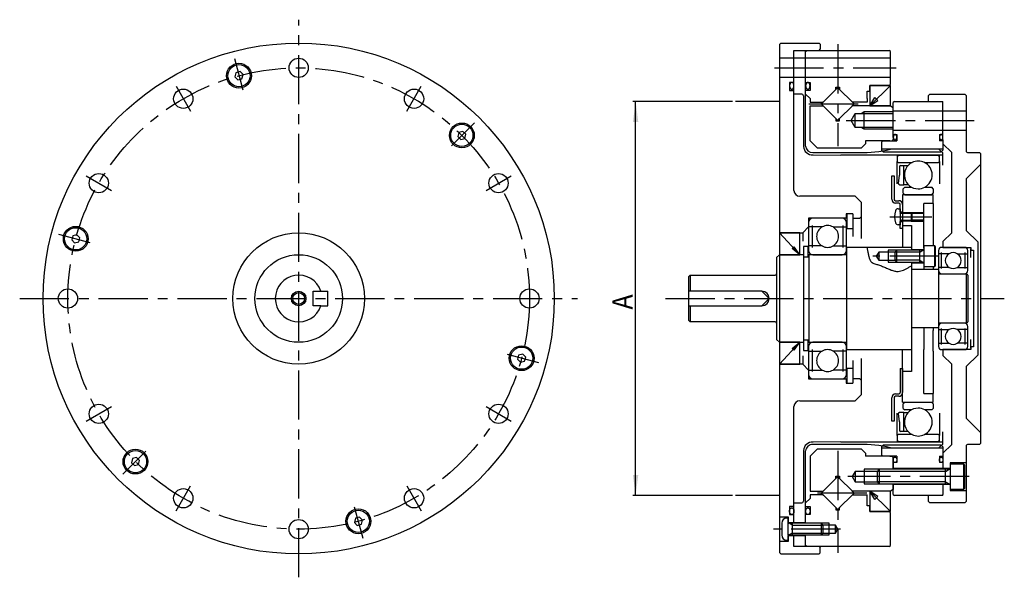
# Model space of a CAD drawing. Extents: x -300 to 237, y -261 to 96.
# Drawn here: x -283 to 54, y -96 to 96 of the extents above; entities that cross this region are included whole.
import ezdxf

# ---------------------------------------------------------------- set-up
doc = ezdxf.new("R2010")
doc.units = 0
doc.header["$MEASUREMENT"] = 0
doc.linetypes.add('CENTER', pattern=[27.003229, 16.877018, -3.375404, 3.375404, -3.375404])
doc.linetypes.add('PHANTOM', pattern=[33.754036, 16.877018, -3.375404, 3.375404, -3.375404, 3.375404, -3.375404])
doc.layers.get('0').update_dxf_attribs({"linetype": 'CONTINUOUS'})
doc.layers.add('1', color=7, linetype='CONTINUOUS')
doc.dimstyles.new('DMST_1', dxfattribs={"dimtxt": 7, "dimasz": 7, "dimexe": 1, "dimexo": 1, "dimgap": 0.09, "dimtad": 1, "dimdec": 4, "dimzin": 9, "dimdsep": 46, "dimtxsty": 'STANDARD', "dimcen": 0, "dimclrd": 2, "dimclre": 2, "dimclrt": 2, "dimadec": 0, "dimazin": 0, "dimtfac": 1, "dimtdec": 4, "dimtofl": 0, "dimtmove": 2, "dimatfit": 3, "dimfxl": 1, "dimtolj": 1, "dimtzin": 0, "dimarcsym": 0})

# ---------------------------------------------------------------- blocks, each defined once
blk = doc.blocks.new('*D0')
at = {"layer": '1', "color": 2}
for p, q in [((-39, 67.5), (-73.21, 67.5)), ((-72.21, -67.5), (-72.21, 67.5)), ((-39, -67.5), (-73.21, -67.5))]:
    blk.add_line(p, q, dxfattribs=at)
for points in [[(-72.21, 67.5), (-71.3, 60.5), (-73.12, 60.5)], [(-72.21, -67.5), (-73.12, -60.5), (-71.3, -60.5)]]:
    blk.add_solid(points, dxfattribs=at)
at = {"layer": '1', "color": 2, "width": 0.9}
blk.add_text('A', height=7, rotation=90, dxfattribs=at).set_placement((-73.21, -3.8))

msp = doc.modelspace()

# ---------------------------------------------------------------- linework, layer by layer
at = {"color": 7}
for p, q in [((12, 52.6), (12, 52.2085)), ((12, 52.2085), (12, 50.84569)), ((12, 51.214), (33, 51.214)), ((12, 50.84569), (12.56569, 50.28)), ((32.43431, 50.28), (33, 50.84569)), ((12.56569, 50.28), (32.43431, 50.28)), ((12.56569, -50.28), (12, -50.84569)), ((32.43431, -50.28), (12.56569, -50.28)), ((33, -50.84569), (32.43431, -50.28)), ((12, -50.84569), (12, -53.6)), ((33, -51.214), (12, -51.214))]:
    msp.add_line(p, q, dxfattribs=at)
at = {"layer": '1', "color": 3, "linetype": 'CENTER'}
for p, q in [((-187.54491, -95.5), (-187.54491, 95.5)), ((-3, 87.06447), (-3, 52.21957)), ((-209.56461, 82.17863), (-206.68958, 71.44886)), ((-24.72253, 79), (16.98188, 79)), ((-229.51991, 72.70283), (-224.56991, 64.12918)), ((-150.51991, 64.12918), (-145.56991, 72.70283)), ((-12.94838, 66.625), (6.91065, 66.625)), ((-0.09579, 61), (43.65594, 61)), ((-127.38598, 60.15893), (-135.24072, 52.3042)), ((-260.24775, 41.975), (-251.6741, 37.025)), ((-123.41573, 37.025), (-114.84208, 41.975)), ((14.84789, 28), (29.18117, 28)), ((-269.72354, 22.0197), (-258.99377, 19.14466)), ((31.7, 14.5), (8.99171, 14.5)), ((-283.04491, 0), (-92.04491, 0)), ((-62, 0), (54, 0)), ((-105.36629, -22.0197), (-116.09606, -19.14466)), ((-260.24775, -41.975), (-251.6741, -37.025)), ((-123.41573, -37.025), (-114.84208, -41.975)), ((-247.70385, -60.15893), (-239.84911, -52.3042)), ((-3, -52.21957), (-3, -87.06447)), ((42, -61), (0.46077, -61)), ((-229.51991, -72.70283), (-224.56991, -64.12918)), ((-150.51991, -64.12918), (-145.56991, -72.70283)), ((6.91065, -66.625), (-12.94838, -66.625)), ((-165.52522, -82.17863), (-168.40025, -71.44886)), ((-2.09142, -79), (-24.99433, -79))]:
    msp.add_line(p, q, dxfattribs=at)
at = {"layer": '1', "color": 7}
for p, q in [((-22.5, 87.5), (-23, 87)), ((-23, 87), (-23, 22.5)), ((-22.5, 87.5), (-9.4, 87.5)), ((-18, 37), (-18, 85)), ((-18, 85), (-9.4, 85)), ((-14, 52.182), (-14, 85)), ((-14, 84.6), (-13.6, 85)), ((-14, 82.3), (-14, 84.6)), ((-13.6, 85), (14.6, 85)), ((-9, 87.1), (-9.4, 87.5)), ((-9.4, 85), (-9, 85.4)), ((-9, 87.1), (-9, 85.4)), ((15, 84.6), (14.6, 85)), ((15, 73.4), (15, 84.6)), ((-14, 82.3), (-23, 82.3)), ((15, 82.3), (-14, 82.3)), ((-14, 75.7), (-14, 82.3)), ((-207.61805, 77.70233), (-209.01224, 77.32876)), ((-206.59743, 76.68171), (-207.61805, 77.70233)), ((-209.01224, 77.32876), (-209.38581, 75.93457)), ((-209.38581, 75.93457), (-208.36519, 74.91395)), ((-208.36519, 74.91395), (-206.971, 75.28752)), ((-206.971, 75.28752), (-206.59743, 76.68171)), ((-14, 75.7), (-23, 75.7)), ((15, 75.7), (-14, 75.7)), ((-14, 74), (-14, 75.7)), ((-19.5, 74), (-19.5, 71.3)), ((-18, 74), (-19.5, 74)), ((-19.5, 71.3), (-18, 71.3)), ((-14, 74), (-12.5, 74)), ((-14, 71.3), (-14, 74)), ((-14, 70), (-14, 71.3)), ((-12.5, 71.3), (-14, 71.3)), ((-12.5, 74), (-12.5, 71.3)), ((-3.64, 71.64185), (-7.90685, 67.375)), ((-3.64, 71.64185), (-3.64, 72.425)), ((-3.64, 72.425), (-2.36, 72.425)), ((-3, 72.28185), (-3.64, 71.64185)), ((-3, 72.28185), (-2.36, 71.64185)), ((-2.36, 72.425), (-2.36, 71.64185)), ((-2.36, 71.64185), (1.90685, 67.375)), ((7, 68.5), (7, 71)), ((7, 71), (8, 71)), ((8, 73), (14.6, 73)), ((8, 71), (8, 73)), ((15, 73), (8, 73)), ((8, 73), (8, 66)), ((15, 73), (8, 66)), ((15, 73.4), (14.6, 73)), ((15, 66), (15, 73)), ((-15.35647, 70), (-18, 70)), ((-16, 70), (-18, 70)), ((-14.75647, 69.4), (-14.75647, 52.06937)), ((-12.5, 68.5), (-14, 70)), ((-12.5, 68.5), (-12.5, 67.25)), ((7, 68.5), (7, 67.25)), ((8, 66), (9.73205, 68.80085)), ((8, 66), (10.74159, 67.80684)), ((10.74159, 67.80684), (9.73205, 68.80085)), ((16.4, 67.5), (16, 67.1)), ((16.4, 67.5), (33, 67.5)), ((28.5, 70), (28, 69.5)), ((28, 67.5), (28, 69.5)), ((28.5, 70), (40.5, 70)), ((32.6, 67.5), (33, 67.1)), ((33, 67.1), (33, 67.5)), ((41, 69.5), (40.5, 70)), ((41, 69.5), (41, 50.4)), ((-12.5, 67.25), (-8.03185, 67.25)), ((-12.5, 54), (-12.5, 66)), ((-12.5, 66), (-8.03185, 66)), ((-8.03185, 67.25), (-8.65685, 66.625)), ((-8.65685, 66.625), (-7.90685, 65.875)), ((-7.90685, 67.375), (-8.03185, 67.25)), ((-7.90685, 65.875), (-3.64, 61.60815)), ((-2.36, 61.60815), (1.90685, 65.875)), ((1.90685, 67.375), (2.03185, 67.25)), ((1.90685, 65.875), (2.65685, 66.625)), ((2.03185, 67.25), (2.65685, 66.625)), ((7, 67.25), (2.03185, 67.25)), ((15, 66), (2.03185, 66)), ((8, 66), (15, 66)), ((15, 66), (16, 65.42265)), ((16, 56.2), (16, 67.1)), ((16, 64), (16, 65.42265)), ((16, 64.3), (41, 64.3)), ((33, 55.7), (33, 67.1)), ((-3.64, 61.60815), (-3.64, 60.825)), ((-3.64, 61.60815), (-3, 60.96815)), ((-3.64, 60.825), (-2.36, 60.825)), ((-3, 60.96815), (-2.36, 61.60815)), ((-2.36, 60.825), (-2.36, 61.60815)), ((1.61436, 61), (3, 63.4)), ((3, 58.6), (1.61436, 61)), ((3, 63.4), (6, 63.4)), ((3, 58.6), (3, 63.4)), ((6, 63.4), (6, 64)), ((6, 63.4), (16, 63.4)), ((6, 58.6), (6, 63.4)), ((16, 63.4), (16, 64)), ((16, 58.6), (16, 63.4)), ((6, 58.6), (3, 58.6)), ((16, 58.6), (6, 58.6)), ((6, 58), (6, 58.6)), ((16, 58), (16, 58.6)), ((16, 55.15), (16, 58)), ((16, 57.7), (41, 57.7)), ((-132.7041, 56.88206), (-133.07767, 55.48786)), ((-133.07767, 55.48786), (-132.05705, 54.46724)), ((-131.30991, 57.25563), (-132.7041, 56.88206)), ((-132.05705, 54.46724), (-130.66286, 54.84081)), ((-130.28929, 56.23501), (-131.30991, 57.25563)), ((-130.66286, 54.84081), (-130.28929, 56.23501)), ((-10, 51.5), (-12.5, 54)), ((6.5, 54), (6.5, 53)), ((14.85, 54), (6.5, 54)), ((12, 53.6), (12.4, 54)), ((12.4, 54), (16, 54)), ((14.85, 54), (15.7, 54)), ((14.85, 54), (15.7, 54)), ((15.7, 54), (16, 54.3)), ((16, 56.2), (17.2, 56.2)), ((16, 55.15), (16, 54.3)), ((16, 54), (17.2, 54)), ((17.2, 56.2), (17.2, 54)), ((31.8, 56.2), (31.8, 54)), ((31.8, 56.2), (33, 56.2)), ((33, 54), (31.8, 54)), ((33, 54.5), (33, 50.84569)), ((5, 51.5), (-10, 51.5)), ((5, 51.5), (6.5, 53)), ((12, 53.6), (12, 52.6)), ((31.62945, 51.17055), (14.99084, 51.11614)), ((31.62945, 51.17055), (32.94142, 49.85858)), ((33, 53), (36, 50)), ((-11.5, 49.982), (4.37586, 49.982)), ((-11.48486, 49.2259), (-1.96283, 49.08)), ((31.8, 49.08), (-1.96283, 49.08)), ((17.3175, 48.73359), (17.9175, 49.08)), ((17.3175, 48.73359), (17.3175, 46.9045)), ((17.9175, 49.08), (24.555, 49.08)), ((24.555, 49.08), (31.1925, 49.08)), ((31.1925, 49.08), (31.7925, 48.73359)), ((31.7925, 46.9045), (31.7925, 48.73359)), ((32.81047, 49.13296), (31.8, 49.08)), ((33, 45.64573), (33, 49.71716)), ((36, 22.5), (36, 50)), ((41.4, 50), (45.5, 50)), ((45.5, 50), (46, 49.5)), ((46, 46), (46, 49.5)), ((17.3175, 46.9045), (17.6175, 46.6045)), ((17.3175, 39.26482), (17.3175, 46.9045)), ((17.6175, 46.6045), (22.46622, 46.6045)), ((18.0825, 45.1745), (18.0825, 42.24224)), ((18.4825, 45.5745), (19.5925, 45.5745)), ((19.5925, 45.5745), (21.0388, 45.53663)), ((19.5925, 38.9845), (19.5925, 45.5745)), ((26.64378, 46.6045), (31.4925, 46.6045)), ((31.4925, 46.6045), (31.7925, 46.9045)), ((31.7925, 46.9045), (31.7925, 39.26482)), ((46, 46), (41, 41)), ((46, -46), (46, 46)), ((15.5, 42), (16.3, 42)), ((15.5, 34), (15.5, 42)), ((16.3, 42), (16.3, 34)), ((17.7376, 39.43325), (18.0825, 42.24224)), ((41, 41), (41, 23.33074)), ((18.13462, 38.9845), (19.5925, 38.9845)), ((19.91, 38.1195), (19.41, 37.6195)), ((19.41, 36.0545), (19.41, 37.6195)), ((21.16003, 38.9845), (19.5925, 38.9845)), ((19.91, 38.1195), (22.31907, 38.1195)), ((26.79093, 38.1195), (29.2, 38.1195)), ((29.7, 37.6195), (29.2, 38.1195)), ((29.7, 37.6195), (29.7, 36.0545)), ((3, 35), (-16, 35)), ((3, 35), (5, 33)), ((19.2, 35.5545), (19.2, 29.5)), ((29.7, 35.5545), (19.2, 35.5545)), ((19.41, 36.0545), (19.91, 35.5545)), ((19.91, 35.5545), (24.555, 35.5545)), ((24.555, 35.5545), (29.2, 35.5545)), ((29.2, 35.5545), (29.7, 36.0545)), ((29.7, 32.5), (29.7, 35.5545)), ((5, 33), (5, 20.54357)), ((16.8, 33.5), (17.9, 33.5)), ((17.9, 32.7), (16.8, 32.7)), ((17.66088, 30.75), (18.4, 30.75)), ((18.4, 29.65), (18.4, 32.2)), ((18.4, 30.75), (18.4, 29.3)), ((19.2, 32.2), (19.2, 29.65)), ((26.5, 17.25), (26.5, 32.5)), ((29.7, 32.5), (26.5, 32.5)), ((29.7, 32.5), (29.7, 18)), ((-13, 27.5), (-13, 24.4976)), ((-0.1, 27.5), (-13, 27.5)), ((-1.5, 27.5), (-11.5, 27.5)), ((-0.1, 29), (-0.1, 27.5)), ((2.1, 29), (-0.1, 29)), ((0.1, 29), (0.1, 24)), ((2.1, 29), (2.1, 21.19504)), ((2.1, 27.5), (4.5, 27.5)), ((5, 28), (4.5, 27.5)), ((18.4, 29.65), (19.2, 29.65)), ((18.4, 29.2), (18.4, 29.3)), ((18.4, 29.2), (18.4, 26.8)), ((18.5, 29.2), (18.68038, 29.2)), ((18.68038, 29.2), (19.2, 29.5)), ((19.2, 29.5), (22.1, 29.5)), ((19.2, 29.5), (19.2, 26.5)), ((22.1, 29.5), (22.4, 29.2)), ((22.1, 29.5), (22.1, 26.5)), ((22.4, 29.2), (26.5, 29.2)), ((22.4, 29.2), (22.4, 26.8)), ((-13, 24.5), (-15, 22.5)), ((-13, 26), (-13, 24.4976)), ((-8.375, 24.4976), (-13, 24.4976)), ((-13, 24.4976), (-13, 18.0024)), ((-11.7, 17.5), (-11.7, 25)), ((-4.625, 24.4976), (0, 24.4976)), ((-1.3, 25), (-1.3, 17.5)), ((0, 24.4976), (0, 26)), ((0, 18.0024), (0, 24.4976)), ((0.1, 24), (2.1, 24)), ((18.4, 25.25), (17.66088, 25.25)), ((18.4, 26.8), (18.4, 26.7)), ((18.4, 26.7), (18.4, 25.25)), ((18.4, 24), (18.4, 26.35)), ((18.4, 26.35), (19.2, 26.35)), ((19.2, 24), (18.4, 24)), ((18.68038, 26.8), (18.5, 26.8)), ((19.2, 26.5), (18.68038, 26.8)), ((19.2, 26.5), (19.2, 17.5)), ((22.1, 26.5), (19.2, 26.5)), ((19.2, 26.35), (19.2, 24)), ((19.2, 25), (22.2, 25)), ((22.4, 26.8), (22.1, 26.5)), ((22.2, 25), (22.2, 16.5)), ((26.5, 26.8), (22.4, 26.8)), ((-264.87368, 21.46733), (-265.24725, 20.07313)), ((-263.47948, 21.8409), (-264.87368, 21.46733)), ((-262.45886, 20.82028), (-263.47948, 21.8409)), ((-262.83243, 19.42608), (-262.45886, 20.82028)), ((-23, 22.5), (-15, 22.5)), ((-16, 22.5), (-23, 22.5)), ((-23, 22.5), (-23, 15)), ((-23, 22.5), (-16, 15)), ((-16, 15), (-16, 22.5)), ((-15, 22.5), (-15, 19.62082)), ((33, 19.5), (36, 22.5)), ((41, 23.33074), (45, 19.33074)), ((-265.24725, 20.07313), (-264.22663, 19.05251)), ((-264.22663, 19.05251), (-262.83243, 19.42608)), ((-18.60241, 17.1778), (-17.95022, 17.7114)), ((-16, 15), (-18.60241, 17.1778)), ((-16, 15), (-17.95022, 17.7114)), ((-14.7, 17.8), (-14.7, -17.8)), ((-13.1, 17.8), (-14.7, 17.8)), ((-13.1, 14.3), (-13.1, 17.8)), ((-8.375, 18.0024), (-13, 18.0024)), ((-13, 18.0024), (-13, 16.5)), ((-4.625, 18.0024), (0, 18.0024)), ((0, 16.5), (0, 18.0024)), ((0, 17.5), (0, -17.5)), ((3, 17.5), (0, 17.5)), ((22.2, 17.5), (3, 17.5)), ((26.5, 18), (26.5, 16.7)), ((30.2, 18), (26.5, 18)), ((26.5, 17.25), (26.5, 10)), ((30.2, 11), (30.2, 18)), ((30.5, 17.7), (30.2, 18)), ((30.5, 11.3), (30.5, 17.7)), ((40.42, 17.5), (32.58, 17.5)), ((33, 19.5), (33, 17.5)), ((33, 17.5), (42.5, 17.5)), ((42.5, 17.5), (42.5, 16.5)), ((42.5, 14), (42.5, 17)), ((45, -19.33074), (45, 19.33074)), ((-24, 14), (-23, 15)), ((-24, 14), (-24, -14)), ((-23, 15), (-23, -15)), ((-14.7, 15), (-23, 15)), ((-23, 15), (-16, 15)), ((-14.7, 14.3), (-12.95, 14.3)), ((-12.95, 15), (-12.95, -15)), ((0, 15), (-12.95, 15)), ((-11.5, 15), (-1.5, 15)), ((11, 15.9), (10.19171, 14.5)), ((10.19171, 14.5), (11, 13.1)), ((11, 15.9), (11, 13.1)), ((16.5, 15.9), (11, 15.9)), ((14.2, 16.5), (14.2, 12.5)), ((17.1, 16.5), (16.5, 15.9)), ((16.5, 15.9), (16.5, 13.1)), ((17.1, 16.5), (17.1, 12.5)), ((25.1, 16.5), (17.1, 16.5)), ((22.2, 16.75), (26.5, 16.75)), ((25.1, 12.5), (25.1, 16.5)), ((26.3, 16.5), (25.1, 16.5)), ((26.5, 16.5), (26.5, 16.7)), ((26.5, 16.5), (26.5, 14.5)), ((26.5, 14.5), (26.5, 12.5)), ((31.5, 16.42), (31.5, 15.33827)), ((35.15, 15.33827), (31.5, 15.33827)), ((31.5, 15.33827), (31.5, 10.66173)), ((32.5, 10.3), (32.5, 15.7)), ((37.85, 15.33827), (41.5, 15.33827)), ((40.5, 15.7), (40.5, 10.3)), ((41.5, 15.33827), (41.5, 16.42)), ((41.5, 10.66173), (41.5, 15.33827)), ((42.5, 16.5), (43.5, 16.5)), ((43.5, 16.5), (43.5, -16.5)), ((11, 13.1), (16.5, 13.1)), ((16.5, 13.1), (17.1, 12.5)), ((17.1, 12.5), (25.1, 12.5)), ((22.2, 12.5), (22.2, -25)), ((22.2, 12.25), (26.5, 12.25)), ((25.1, 12.5), (26.3, 12.5)), ((26.5, 12.5), (26.5, 12.3)), ((26.5, 12.3), (26.5, 11)), ((26.5, 11), (30.2, 11)), ((29.7, 11), (29.7, 10)), ((30.2, 11), (30.5, 11.3)), ((35.15, 10.66173), (31.5, 10.66173)), ((31.5, 10.66173), (31.5, 9.58)), ((37.85, 10.66173), (41.5, 10.66173)), ((41.5, 9.58), (41.5, 10.66173)), ((-53.5, 8), (-54, 7.5)), ((-54, -7.5), (-54, 7.5)), ((-53.5, 8), (-53.5, 2.5)), ((-53.5, 8), (-24.4, 8)), ((22.2, 10), (31.5, 10)), ((31.5, 10), (31.5, -10)), ((31.5, 8.5), (41, 8.5)), ((32.58, 8.5), (40.42, 8.5)), ((41, 8.5), (41, -8.5)), ((41.5, 8), (41, 8.5)), ((41.5, 8), (41.5, -8)), ((-182.54491, 2.5), (-179.94557, 2.5)), ((-182.54491, -2.5), (-182.54491, 2.5)), ((-179.94557, 2.5), (-177.54491, 2.5)), ((-177.54491, -2.5), (-177.54491, 2.5)), ((-29, 2.5), (-54, 2.5)), ((-26.5, 0), (-29, 2.5)), ((-29, -2.5), (-26.5, 0)), ((-179.94557, -2.5), (-182.54491, -2.5)), ((-179.94557, -2.5), (-177.54491, -2.5)), ((-54, -2.5), (-29, -2.5)), ((-53.5, -2.5), (-53.5, -8)), ((-54, -7.5), (-53.5, -8)), ((-24.4, -8), (-53.5, -8)), ((31.5, -10), (22.2, -10)), ((26.5, -10), (26.5, -17.5)), ((29.7, -10), (29.7, -11)), ((41, -8.5), (31.5, -8.5)), ((31.5, -9.58), (31.5, -10.66173)), ((40.42, -8.5), (32.58, -8.5)), ((41, -8.5), (41.5, -8)), ((41.5, -10.66173), (41.5, -9.58)), ((29.7, -18), (29.7, -11)), ((31.5, -10.66173), (31.5, -15.33827)), ((31.5, -10.66173), (35.15, -10.66173)), ((32.5, -15.7), (32.5, -10.3)), ((41.5, -10.66173), (37.85, -10.66173)), ((40.5, -10.3), (40.5, -15.7)), ((41.5, -15.33827), (41.5, -10.66173)), ((-23, -15), (-24, -14)), ((-23, -15), (-14.7, -15)), ((-16, -15), (-23, -15)), ((-23, -15), (-23, -22.5)), ((-16, -15), (-23, -22.5)), ((-18.60241, -17.1778), (-16, -15)), ((-17.95022, -17.7114), (-16, -15)), ((-16, -22.5), (-16, -15)), ((-12.95, -14.3), (-14.7, -14.3)), ((-13.1, -17.8), (-13.1, -14.3)), ((-13, -16.5), (-13, -18.0024)), ((-12.95, -15), (0, -15)), ((-1.5, -15), (-11.5, -15)), ((0, -18.0024), (0, -16.5)), ((31.5, -15.33827), (31.5, -16.42)), ((31.5, -15.33827), (35.15, -15.33827)), ((41.5, -15.33827), (37.85, -15.33827)), ((41.5, -16.42), (41.5, -15.33827)), ((42.5, -17), (42.5, -14)), ((43.5, -16.5), (42.5, -16.5)), ((42.5, -16.5), (42.5, -17.5)), ((-112.2574, -19.42608), (-112.63097, -20.82028)), ((-110.8632, -19.05251), (-112.2574, -19.42608)), ((-109.84258, -20.07313), (-110.8632, -19.05251)), ((-110.21615, -21.46733), (-109.84258, -20.07313)), ((-17.95022, -17.7114), (-18.60241, -17.1778)), ((-15, -19.62082), (-15, -22.5)), ((-14.7, -17.8), (-13.1, -17.8)), ((-13, -18.0024), (-13, -24.4976)), ((-13, -18.0024), (-8.375, -18.0024)), ((-11.7, -25), (-11.7, -17.5)), ((0, -18.0024), (-4.625, -18.0024)), ((-1.3, -17.5), (-1.3, -25)), ((0, -17.5), (3, -17.5)), ((0, -24.4976), (0, -18.0024)), ((3, -17.5), (22.2, -17.5)), ((19.2, -35.5545), (19.2, -17.5)), ((26.5, -32.5), (26.5, -17.5)), ((29.7, -18), (29.7, -32.5)), ((32.58, -17.5), (40.42, -17.5)), ((33, -17.5), (33, -19.5)), ((33, -17.5), (33, -19.5)), ((42.5, -17.5), (33, -17.5)), ((36, -22.5), (33, -19.5)), ((45, -19.33074), (41, -23.33074)), ((-112.63097, -20.82028), (-111.61035, -21.8409)), ((-111.61035, -21.8409), (-110.21615, -21.46733)), ((-15, -22.5), (-23, -22.5)), ((-23, -22.5), (-23, -87)), ((-23, -22.5), (-16, -22.5)), ((-15, -22.5), (-13, -24.5)), ((2.1, -21.19504), (2.1, -29)), ((5, -20.54357), (5, -33)), ((36, -50), (36, -22.5)), ((41, -23.33074), (41, -41)), ((-13, -24.4976), (-13, -27.5)), ((-13, -24.4976), (-13, -26)), ((-13, -24.4976), (-8.375, -24.4976)), ((0, -24.4976), (-4.625, -24.4976)), ((0, -26), (0, -24.4976)), ((0.1, -24), (0.1, -29)), ((2.1, -24), (0.1, -24)), ((18.4, -24), (19.2, -24)), ((18.4, -24), (18.4, -32.2)), ((19.2, -24), (19.2, -32.2)), ((22.2, -25), (19.2, -25)), ((-13, -27.5), (-0.1, -27.5)), ((-11.5, -27.5), (-1.5, -27.5)), ((-0.1, -27.5), (-0.1, -29)), ((-0.1, -29), (2.1, -29)), ((4.5, -27.5), (2.1, -27.5)), ((4.5, -27.5), (5, -28)), ((5, -33), (3, -35)), ((16.8, -32.7), (17.9, -32.7)), ((17.9, -33.5), (16.8, -33.5)), ((26.5, -32.5), (29.7, -32.5)), ((29.7, -35.5545), (29.7, -32.5)), ((-18, -77), (-18, -37)), ((-16, -35), (3, -35)), ((15.5, -42), (15.5, -34)), ((16.3, -34), (16.3, -42)), ((19.2, -35.5545), (29.7, -35.5545)), ((19.91, -35.5655), (19.41, -36.0655)), ((19.41, -37.6305), (19.41, -36.0655)), ((24.555, -35.5655), (19.91, -35.5655)), ((29.2, -35.5655), (24.555, -35.5655)), ((29.7, -36.0655), (29.2, -35.5655)), ((29.7, -36.0655), (29.7, -37.6305)), ((17.3175, -46.9155), (17.3175, -39.27582)), ((18.0825, -42.25324), (17.7376, -39.44425)), ((19.5925, -38.9955), (18.13462, -38.9955)), ((19.41, -37.6305), (19.91, -38.1305)), ((19.5925, -38.9955), (21.16003, -38.9955)), ((19.5925, -45.5855), (19.5925, -38.9955)), ((22.31907, -38.1305), (19.91, -38.1305)), ((29.2, -38.1305), (26.79093, -38.1305)), ((29.2, -38.1305), (29.7, -37.6305)), ((31.7925, -39.27582), (31.7925, -46.9155)), ((16.3, -42), (15.5, -42)), ((18.0825, -42.25324), (18.0825, -45.1855)), ((41, -41), (46, -46)), ((17.6175, -46.6155), (17.3175, -46.9155)), ((17.3175, -46.9155), (17.3175, -48.74459)), ((22.46622, -46.6155), (17.6175, -46.6155)), ((19.5925, -45.5855), (18.4825, -45.5855)), ((21.0388, -45.54763), (19.5925, -45.5855)), ((31.4925, -46.6155), (26.64378, -46.6155)), ((31.7925, -46.9155), (31.4925, -46.6155)), ((31.7925, -48.74459), (31.7925, -46.9155)), ((33, -49.71716), (33, -45.64573)), ((46, -49.5), (46, -46)), ((4.37586, -49.982), (-11.5, -49.982)), ((-1.96283, -49.08), (-11.48486, -49.2259)), ((-1.96283, -49.08), (31.8, -49.08)), ((17.9175, -49.091), (17.3175, -48.74459)), ((24.555, -49.091), (17.9175, -49.091)), ((31.1925, -49.091), (24.555, -49.091)), ((31.7925, -48.74459), (31.1925, -49.091)), ((32.94142, -49.85858), (31.62945, -51.17055)), ((31.8, -49.08), (32.81047, -49.13296)), ((36, -50), (33, -53)), ((41, -50.4), (41, -69.5)), ((45.5, -50), (41.4, -50)), ((46, -49.5), (45.5, -50)), ((-14.75647, -52.06937), (-14.75647, -69.4)), ((-14, -77), (-14, -52.182)), ((-12.5, -54), (-10, -51.5)), ((-10, -51.5), (5, -51.5)), ((6.5, -53), (5, -51.5)), ((6.5, -53), (6.5, -54)), ((12.4, -54), (12, -53.6)), ((14.99084, -51.11614), (31.62945, -51.17055)), ((33, -50.84569), (33, -58.5)), ((-244.42697, -54.84081), (-244.80054, -56.23501)), ((-244.80054, -56.23501), (-243.77992, -57.25563)), ((-243.03278, -54.46724), (-244.42697, -54.84081)), ((-243.77992, -57.25563), (-242.38573, -56.88206)), ((-242.01216, -55.48786), (-243.03278, -54.46724)), ((-242.38573, -56.88206), (-242.01216, -55.48786)), ((-12.5, -54), (-12.5, -66)), ((14.85, -54), (6.5, -54)), ((17.2, -54), (12.4, -54)), ((14.85, -54), (15.7, -54)), ((16, -54.3), (15.7, -54)), ((16, -55.15), (16, -54.3)), ((16, -58.5), (16, -55)), ((16, -55.15), (16, -58.5)), ((17.2, -56.2), (16, -56.2)), ((17.2, -54), (17.2, -56.2)), ((31.8, -54), (33, -54)), ((31.8, -54), (31.8, -56.2)), ((33, -56.2), (31.8, -56.2)), ((41, -56.25), (35.5, -56.25)), ((35.5, -56.25), (35.5, -65.75)), ((35.5, -56.75), (35.5, -58.3)), ((40.2, -56.75), (35.5, -56.75)), ((40.2, -65.25), (40.2, -56.75)), ((40.5, -57.05), (40.2, -56.75)), ((40.5, -64.95), (40.5, -57.05)), ((3, -59.2), (1.96077, -61)), ((3, -59.2), (3, -62.8)), ((10.5, -59.2), (3, -59.2)), ((6, -58.5), (6, -63.5)), ((11.2, -58.5), (10.5, -59.2)), ((10.5, -59.2), (10.5, -62.8)), ((11.2, -58.5), (11.2, -63.5)), ((33.9, -58.5), (11.2, -58.5)), ((35.5, -58.25), (16, -58.25)), ((33.9, -63.5), (33.9, -58.5)), ((35.3, -58.5), (33.9, -58.5)), ((35.5, -58.5), (35.5, -58.3)), ((35.5, -58.5), (35.5, -61)), ((-3.64, -61.60815), (-7.90685, -65.875)), ((-3.64, -61.60815), (-3.64, -60.825)), ((-3.64, -60.825), (-2.36, -60.825)), ((-3, -60.96815), (-3.64, -61.60815)), ((-2.36, -61.60815), (-3, -60.96815)), ((-2.36, -60.825), (-2.36, -61.60815)), ((1.90685, -65.875), (-2.36, -61.60815)), ((1.96077, -61), (3, -62.8)), ((3, -62.8), (10.5, -62.8)), ((10.5, -62.8), (11.2, -63.5)), ((11.2, -63.5), (33.9, -63.5)), ((16, -67.1), (16, -63.5)), ((16, -63.5), (16, -65.42265)), ((35.5, -63.75), (16, -63.75)), ((33, -63.5), (33, -67.1)), ((33.9, -63.5), (35.3, -63.5)), ((35.5, -61), (35.5, -63.5)), ((35.5, -63.5), (35.5, -63.7)), ((35.5, -63.7), (35.5, -65.25)), ((-12.5, -66), (-8.03185, -66)), ((-12.5, -67.25), (-12.5, -68.5)), ((-8.03185, -67.25), (-12.5, -67.25)), ((-7.90685, -65.875), (-8.65685, -66.625)), ((-8.65685, -66.625), (-7.90685, -67.375)), ((-7.90685, -67.375), (-3.64, -71.64185)), ((1.90685, -67.375), (-2.36, -71.64185)), ((2.65685, -66.625), (1.90685, -65.875)), ((2.65685, -66.625), (1.90685, -67.375)), ((15, -66), (2.03185, -66)), ((2.03185, -67.25), (7, -67.25)), ((7, -71), (7, -67.25)), ((8, -66), (8, -73)), ((15, -66), (8, -66)), ((8, -66), (15, -73)), ((9.73205, -68.80085), (8, -66)), ((10.74159, -67.80684), (8, -66)), ((16, -65.42265), (15, -66)), ((15, -73), (15, -66)), ((16, -67.1), (16.4, -67.5)), ((33, -67.1), (32.6, -67.5)), ((33, -67.5), (33, -67.1)), ((35.5, -65.25), (40.2, -65.25)), ((35.5, -65.75), (41, -65.75)), ((40.2, -65.25), (40.5, -64.95)), ((-18, -70), (-15.35647, -70)), ((-18, -70), (-16.3, -70)), ((-12.5, -68.5), (-14, -70)), ((-14, -71.3), (-14, -70)), ((9.73205, -68.80085), (10.74159, -67.80684)), ((33, -67.5), (16.4, -67.5)), ((28, -69.5), (28, -67.5)), ((28, -69.5), (28.5, -70)), ((40.5, -70), (28.5, -70)), ((40.5, -70), (41, -69.5)), ((-18, -71.3), (-19.5, -71.3)), ((-19.5, -71.3), (-19.5, -74)), ((-19.5, -74), (-18, -74)), ((-14, -71.3), (-12.5, -71.3)), ((-14, -74), (-14, -71.3)), ((-14, -77), (-14, -74)), ((-12.5, -74), (-14, -74)), ((-12.5, -71.3), (-12.5, -74)), ((-3.64, -71.64185), (-3.64, -72.425)), ((-3.64, -71.64185), (-3, -72.28185)), ((-3.64, -72.425), (-2.36, -72.425)), ((-2.36, -71.64185), (-3, -72.28185)), ((-2.36, -72.425), (-2.36, -71.64185)), ((8, -71), (7, -71)), ((8, -73), (8, -71)), ((14.6, -73), (8, -73)), ((8, -73), (15, -73)), ((14.6, -73), (15, -73.4)), ((15, -84.6), (15, -73.4)), ((-168.11883, -75.28752), (-168.4924, -76.68171)), ((-168.4924, -76.68171), (-167.47178, -77.70233)), ((-166.72464, -74.91395), (-168.11883, -75.28752)), ((-167.47178, -77.70233), (-166.07759, -77.32876)), ((-165.70402, -75.93457), (-166.72464, -74.91395)), ((-166.07759, -77.32876), (-165.70402, -75.93457)), ((-23, -74.75), (-20, -74.75)), ((-22.2, -77), (-22.2, -81)), ((-20, -75.2), (-20.4, -75.2)), ((-20, -74.75), (-20, -76.75)), ((-20, -76.8), (-20, -75.2)), ((-20, -76.75), (-14, -76.75)), ((-20, -77), (-20, -76.8)), ((-20, -79), (-20, -77)), ((-18.6, -77), (-19.8, -77)), ((-8.6, -77), (-18.6, -77)), ((-18.6, -77), (-18.6, -81)), ((-8, -77.6), (-8.6, -77)), ((-8.6, -81), (-8.6, -77)), ((-6, -81), (-6, -77)), ((-20, -81), (-20, -79)), ((-8.6, -81), (-8, -80.4)), ((-3.8, -77.6), (-8, -77.6)), ((-8, -80.4), (-8, -77.6)), ((-8, -80.4), (-3.8, -80.4)), ((-3.8, -80.4), (-3.8, -77.6)), ((-2.99171, -79), (-3.8, -77.6)), ((-3.8, -80.4), (-2.99171, -79)), ((-20, -83.25), (-23, -83.25)), ((-20.4, -82.8), (-20, -82.8)), ((-20, -81), (-20, -81.2)), ((-20, -82.8), (-20, -81.2)), ((-14, -81.25), (-20, -81.25)), ((-20, -81.25), (-20, -83.25)), ((-19.8, -81), (-18.6, -81)), ((-18.6, -81), (-8.6, -81)), ((-18, -85), (-18, -81)), ((-14, -85), (-14, -81)), ((-14, -84.6), (-14, -81)), ((-22.5, -87.5), (-23, -87)), ((-22.5, -87.5), (-9.4, -87.5)), ((-9.4, -85), (-18, -85)), ((-13.6, -85), (-14, -84.6)), ((14.6, -85), (-13.6, -85)), ((-9.4, -85), (-9, -85.4)), ((-9, -87.1), (-9.4, -87.5)), ((-9, -87.1), (-9, -85.4)), ((14.6, -85), (15, -84.6))]:
    msp.add_line(p, q, dxfattribs=at)
at = {"layer": '1', "color": 3, "linetype": 'PHANTOM'}
for p, q in [((-23, 67.5), (-38, 67.5)), ((-23, -67.5), (-38, -67.5))]:
    msp.add_line(p, q, dxfattribs=at)
at = {"layer": '1', "color": 3}
for p, q in [((4.96077, 63.4), (6, 64)), ((6, 64), (16, 64)), ((6, 58), (4.96077, 58.6)), ((16, 58), (6, 58)), ((18.68038, 29.2), (22.4, 29.2)), ((22.1, 29.5), (26.5, 29.5)), ((18.68038, 26.8), (22.4, 26.8)), ((22.1, 26.5), (26.5, 26.5)), ((17.1, 16.5), (14.2, 16.5)), ((25.1, 15.9), (16.5, 15.9)), ((25.1, 15.9), (26.13923, 16.5)), ((14.2, 12.5), (17.1, 12.5)), ((25.1, 13.1), (16.5, 13.1)), ((25.1, 13.1), (26.13923, 12.5)), ((11.2, -58.5), (6, -58.5)), ((33.9, -59.2), (10.5, -59.2)), ((33.9, -59.2), (35.11244, -58.5)), ((6, -63.5), (11.2, -63.5)), ((33.9, -62.8), (10.5, -62.8)), ((33.9, -62.8), (35.11244, -63.5)), ((-18.6, -77.6), (-19.63923, -77)), ((-6, -77), (-8.6, -77)), ((-18.6, -80.4), (-19.63923, -81)), ((-18.6, -77.6), (-8, -77.6)), ((-18.6, -80.4), (-8, -80.4)), ((-8.6, -81), (-6, -81))]:
    msp.add_line(p, q, dxfattribs=at)
at = {"layer": '1', "color": 7}
for points in [[(-18.81568, 73.99553, 0.020357668), (-18.88024, 73.98253, 0.043382), (-18.94493, 73.96044, 0.001876017), (-19.00851, 73.92953, 0.053608799), (-19.125, 73.84593, 0.049982885), (-19.1812, 73.79094, 0.001583774), (-19.23395, 73.72856, 0.039936116), (-19.32453, 73.58921, 0.037124807), (-19.36491, 73.50843, 0.000836153), (-19.40034, 73.42281, 0.031771237), (-19.45477, 73.24332, 0.030353248), (-19.47456, 73.14701, 0.000251249), (-19.4887, 73.04884, 0.028649156), (-19.5, 72.85, 0.028401244), (-19.4887, 72.65116, 0.028566543), (-19.47456, 72.55299, 0.00052381), (-19.45477, 72.45668, 0.030984385), (-19.40034, 72.27719, 0.032210466), (-19.36491, 72.19157, 0.001198491), (-19.32453, 72.11079, 0.03849926), (-19.23395, 71.97144, 0.041159475), (-19.1812, 71.90906, 0.001893314), (-19.125, 71.85407, 0.051900067), (-19.00851, 71.77047, 0.056144515), (-18.94493, 71.73956, 0.001241943), (-18.88024, 71.71747, 0.065186489), (-18.75, 71.7, 0.065208226), (-18.61976, 71.71747, 0.065028584), (-18.55507, 71.73956, 0.001876017), (-18.49149, 71.77047, 0.053608799), (-18.375, 71.85407, 0.049982885), (-18.3188, 71.90906, 0.001583774), (-18.26605, 71.97144, 0.039936116), (-18.17547, 72.11079, 0.037124807), (-18.13509, 72.19157, 0.000836153), (-18.09966, 72.27719, 0.031771237), (-18.04523, 72.45668, 0.030353248), (-18.02544, 72.55299, 0.000251249), (-18.0113, 72.65116, 0.028649156), (-18, 72.85, 0.028401244), (-18.0113, 73.04884, 0.028566543), (-18.02544, 73.14701, 0.00052381), (-18.04523, 73.24332, 0.030984385), (-18.09966, 73.42281, 0.032210466), (-18.13509, 73.50843, 0.001198491), (-18.17547, 73.58921, 0.03849926), (-18.26605, 73.72856, 0.041159475), (-18.3188, 73.79094, 0.001893314), (-18.375, 73.84593, 0.051900067), (-18.49149, 73.92953, 0.056144515), (-18.55507, 73.96044, 0.001241943), (-18.61976, 73.98253, 0.065186489), (-18.75, 74), (-18.81568, 73.99553)], [(-13.31568, 73.99553, 0.020357668), (-13.38024, 73.98253, 0.043382), (-13.44493, 73.96044, 0.001876017), (-13.50851, 73.92953, 0.053608799), (-13.625, 73.84593, 0.049982885), (-13.6812, 73.79094, 0.001583774), (-13.73395, 73.72856, 0.039936116), (-13.82453, 73.58921, 0.037124807), (-13.86491, 73.50843, 0.000836153), (-13.90034, 73.42281, 0.031771237), (-13.95477, 73.24332, 0.030353248), (-13.97456, 73.14701, 0.000251249), (-13.9887, 73.04884, 0.028649156), (-14, 72.85, 0.028401244), (-13.9887, 72.65116, 0.028566543), (-13.97456, 72.55299, 0.00052381), (-13.95477, 72.45668, 0.030984385), (-13.90034, 72.27719, 0.032210466), (-13.86491, 72.19157, 0.001198491), (-13.82453, 72.11079, 0.03849926), (-13.73395, 71.97144, 0.041159475), (-13.6812, 71.90906, 0.001893314), (-13.625, 71.85407, 0.051900067), (-13.50851, 71.77047, 0.056144515), (-13.44493, 71.73956, 0.001241943), (-13.38024, 71.71747, 0.065186489), (-13.25, 71.7, 0.065208226), (-13.11976, 71.71747, 0.065028584), (-13.05507, 71.73956, 0.001876017), (-12.99149, 71.77047, 0.053608799), (-12.875, 71.85407, 0.049982885), (-12.8188, 71.90906, 0.001583774), (-12.76605, 71.97144, 0.039936116), (-12.67547, 72.11079, 0.037124807), (-12.63509, 72.19157, 0.000836153), (-12.59966, 72.27719, 0.031771237), (-12.54523, 72.45668, 0.030353248), (-12.52544, 72.55299, 0.000251249), (-12.5113, 72.65116, 0.028649156), (-12.5, 72.85, 0.028401244), (-12.5113, 73.04884, 0.028566543), (-12.52544, 73.14701, 0.00052381), (-12.54523, 73.24332, 0.030984385), (-12.59966, 73.42281, 0.032210466), (-12.63509, 73.50843, 0.001198491), (-12.67547, 73.58921, 0.03849926), (-12.76605, 73.72856, 0.041159475), (-12.8188, 73.79094, 0.001893314), (-12.875, 73.84593, 0.051900067), (-12.99149, 73.92953, 0.056144515), (-13.05507, 73.96044, 0.001241943), (-13.11976, 73.98253, 0.065186489), (-13.25, 74), (-13.31568, 73.99553)], [(16.54745, 56.19637, 0.020533393), (16.49581, 56.18584, 0.043876844), (16.44403, 56.16794, 0.001960357), (16.39313, 56.14287, 0.053828549), (16.3, 56.07517, 0.050041375), (16.25501, 56.03059, 0.0016228), (16.2128, 55.98002, 0.039735357), (16.14037, 55.86717, 0.036859331), (16.10806, 55.8017, 0.000846076), (16.07971, 55.73231, 0.031440841), (16.03618, 55.58693, 0.030006153), (16.02035, 55.50889, 0.00025284), (16.00903, 55.42934, 0.028292942), (16, 55.26825, 0.028043518), (16.00903, 55.10717, 0.028207631), (16.02035, 55.02762, 0.000528175), (16.03618, 54.94958, 0.030645683), (16.07971, 54.8042, 0.031878929), (16.10806, 54.7348, 0.001219125), (16.14037, 54.66934, 0.038266917), (16.2128, 54.55648, 0.040968774), (16.25501, 54.50592, 0.001958157), (16.3, 54.46134, 0.052049289), (16.39313, 54.39363, 0.056440027), (16.44403, 54.36857, 0.001309496), (16.49581, 54.35066, 0.065949926), (16.6, 54.33651, 0.065973621), (16.70419, 54.35066, 0.065768932), (16.75597, 54.36857, 0.001960357), (16.80687, 54.39363, 0.053828549), (16.9, 54.46134, 0.050041375), (16.94499, 54.50592, 0.0016228), (16.9872, 54.55648, 0.039735357), (17.05963, 54.66934, 0.036859331), (17.09194, 54.7348, 0.000846076), (17.12029, 54.8042, 0.031440841), (17.16382, 54.94958, 0.030006153), (17.17965, 55.02762, 0.00025284), (17.19097, 55.10717, 0.028292942), (17.2, 55.26825, 0.028043518), (17.19097, 55.42934, 0.028207631), (17.17965, 55.50889, 0.000528175), (17.16382, 55.58693, 0.030645683), (17.12029, 55.73231, 0.031878929), (17.09194, 55.8017, 0.001219125), (17.05963, 55.86717, 0.038266917), (16.9872, 55.98002, 0.040968774), (16.94499, 56.03059, 0.001958157), (16.9, 56.07517, 0.052049289), (16.80687, 56.14287, 0.056440027), (16.75597, 56.16794, 0.001309496), (16.70419, 56.18584, 0.065949926), (16.6, 56.2), (16.54745, 56.19637)], [(32.34745, 56.19637, 0.020533393), (32.29581, 56.18584, 0.043876844), (32.24403, 56.16794, 0.001960357), (32.19313, 56.14287, 0.053828549), (32.1, 56.07517, 0.050041375), (32.05501, 56.03059, 0.0016228), (32.0128, 55.98002, 0.039735357), (31.94037, 55.86717, 0.036859331), (31.90806, 55.8017, 0.000846076), (31.87971, 55.73231, 0.031440841), (31.83618, 55.58693, 0.030006153), (31.82035, 55.50889, 0.00025284), (31.80903, 55.42934, 0.028292942), (31.8, 55.26825, 0.028043518), (31.80903, 55.10717, 0.028207631), (31.82035, 55.02762, 0.000528175), (31.83618, 54.94958, 0.030645683), (31.87971, 54.8042, 0.031878929), (31.90806, 54.7348, 0.001219125), (31.94037, 54.66934, 0.038266917), (32.0128, 54.55648, 0.040968774), (32.05501, 54.50592, 0.001958157), (32.1, 54.46134, 0.052049289), (32.19313, 54.39363, 0.056440027), (32.24403, 54.36857, 0.001309496), (32.29581, 54.35066, 0.065949926), (32.4, 54.33651, 0.065973621), (32.50419, 54.35066, 0.065768932), (32.55597, 54.36857, 0.001960357), (32.60687, 54.39363, 0.053828549), (32.7, 54.46134, 0.050041375), (32.74499, 54.50592, 0.0016228), (32.7872, 54.55648, 0.039735357), (32.85963, 54.66934, 0.036859331), (32.89194, 54.7348, 0.000846076), (32.92029, 54.8042, 0.031440841), (32.96382, 54.94958, 0.030006153), (32.97965, 55.02762, 0.00025284), (32.99097, 55.10717, 0.028292942), (33, 55.26825, 0.028043518), (32.99097, 55.42934, 0.028207631), (32.97965, 55.50889, 0.000528175), (32.96382, 55.58693, 0.030645683), (32.92029, 55.73231, 0.031878929), (32.89194, 55.8017, 0.001219125), (32.85963, 55.86717, 0.038266917), (32.7872, 55.98002, 0.040968774), (32.74499, 56.03059, 0.001958157), (32.7, 56.07517, 0.052049289), (32.60687, 56.14287, 0.056440027), (32.55597, 56.16794, 0.001309496), (32.50419, 56.18584, 0.065949926), (32.4, 56.2), (32.34745, 56.19637)], [(16.54745, -56.19637, -0.020533393), (16.49581, -56.18584, -0.043876844), (16.44403, -56.16794, -0.001960357), (16.39313, -56.14287, -0.053828549), (16.3, -56.07517, -0.050041375), (16.25501, -56.03059, -0.0016228), (16.2128, -55.98002, -0.039735357), (16.14037, -55.86717, -0.036859331), (16.10806, -55.8017, -0.000846076), (16.07971, -55.73231, -0.031440841), (16.03618, -55.58693, -0.030006153), (16.02035, -55.50889, -0.00025284), (16.00903, -55.42934, -0.028292942), (16, -55.26825, -0.028043518), (16.00903, -55.10717, -0.028207631), (16.02035, -55.02762, -0.000528175), (16.03618, -54.94958, -0.030645683), (16.07971, -54.8042, -0.031878929), (16.10806, -54.7348, -0.001219125), (16.14037, -54.66934, -0.038266917), (16.2128, -54.55648, -0.040968774), (16.25501, -54.50592, -0.001958157), (16.3, -54.46134, -0.052049289), (16.39313, -54.39363, -0.056440027), (16.44403, -54.36857, -0.001309496), (16.49581, -54.35066, -0.065949926), (16.6, -54.33651, -0.065973621), (16.70419, -54.35066, -0.065768932), (16.75597, -54.36857, -0.001960357), (16.80687, -54.39363, -0.053828549), (16.9, -54.46134, -0.050041375), (16.94499, -54.50592, -0.0016228), (16.9872, -54.55648, -0.039735357), (17.05963, -54.66934, -0.036859331), (17.09194, -54.7348, -0.000846076), (17.12029, -54.8042, -0.031440841), (17.16382, -54.94958, -0.030006153), (17.17965, -55.02762, -0.00025284), (17.19097, -55.10717, -0.028292942), (17.2, -55.26825, -0.028043518), (17.19097, -55.42934, -0.028207631), (17.17965, -55.50889, -0.000528175), (17.16382, -55.58693, -0.030645683), (17.12029, -55.73231, -0.031878929), (17.09194, -55.8017, -0.001219125), (17.05963, -55.86717, -0.038266917), (16.9872, -55.98002, -0.040968774), (16.94499, -56.03059, -0.001958157), (16.9, -56.07517, -0.052049289), (16.80687, -56.14287, -0.056440027), (16.75597, -56.16794, -0.001309496), (16.70419, -56.18584, -0.065949926), (16.6, -56.2), (16.54745, -56.19637)], [(32.34745, -56.19637, -0.020533393), (32.29581, -56.18584, -0.043876844), (32.24403, -56.16794, -0.001960357), (32.19313, -56.14287, -0.053828549), (32.1, -56.07517, -0.050041375), (32.05501, -56.03059, -0.0016228), (32.0128, -55.98002, -0.039735357), (31.94037, -55.86717, -0.036859331), (31.90806, -55.8017, -0.000846076), (31.87971, -55.73231, -0.031440841), (31.83618, -55.58693, -0.030006153), (31.82035, -55.50889, -0.00025284), (31.80903, -55.42934, -0.028292942), (31.8, -55.26825, -0.028043518), (31.80903, -55.10717, -0.028207631), (31.82035, -55.02762, -0.000528175), (31.83618, -54.94958, -0.030645683), (31.87971, -54.8042, -0.031878929), (31.90806, -54.7348, -0.001219125), (31.94037, -54.66934, -0.038266917), (32.0128, -54.55648, -0.040968774), (32.05501, -54.50592, -0.001958157), (32.1, -54.46134, -0.052049289), (32.19313, -54.39363, -0.056440027), (32.24403, -54.36857, -0.001309496), (32.29581, -54.35066, -0.065949926), (32.4, -54.33651, -0.065973621), (32.50419, -54.35066, -0.065768932), (32.55597, -54.36857, -0.001960357), (32.60687, -54.39363, -0.053828549), (32.7, -54.46134, -0.050041375), (32.74499, -54.50592, -0.0016228), (32.7872, -54.55648, -0.039735357), (32.85963, -54.66934, -0.036859331), (32.89194, -54.7348, -0.000846076), (32.92029, -54.8042, -0.031440841), (32.96382, -54.94958, -0.030006153), (32.97965, -55.02762, -0.00025284), (32.99097, -55.10717, -0.028292942), (33, -55.26825, -0.028043518), (32.99097, -55.42934, -0.028207631), (32.97965, -55.50889, -0.000528175), (32.96382, -55.58693, -0.030645683), (32.92029, -55.73231, -0.031878929), (32.89194, -55.8017, -0.001219125), (32.85963, -55.86717, -0.038266917), (32.7872, -55.98002, -0.040968774), (32.74499, -56.03059, -0.001958157), (32.7, -56.07517, -0.052049289), (32.60687, -56.14287, -0.056440027), (32.55597, -56.16794, -0.001309496), (32.50419, -56.18584, -0.065949926), (32.4, -56.2), (32.34745, -56.19637)], [(-18.81568, -73.99553, -0.020357668), (-18.88024, -73.98253, -0.043382), (-18.94493, -73.96044, -0.001876017), (-19.00851, -73.92953, -0.053608799), (-19.125, -73.84593, -0.049982885), (-19.1812, -73.79094, -0.001583774), (-19.23395, -73.72856, -0.039936116), (-19.32453, -73.58921, -0.037124807), (-19.36491, -73.50843, -0.000836153), (-19.40034, -73.42281, -0.031771237), (-19.45477, -73.24332, -0.030353248), (-19.47456, -73.14701, -0.000251249), (-19.4887, -73.04884, -0.028649156), (-19.5, -72.85, -0.028401244), (-19.4887, -72.65116, -0.028566543), (-19.47456, -72.55299, -0.00052381), (-19.45477, -72.45668, -0.030984385), (-19.40034, -72.27719, -0.032210466), (-19.36491, -72.19157, -0.001198491), (-19.32453, -72.11079, -0.03849926), (-19.23395, -71.97144, -0.041159475), (-19.1812, -71.90906, -0.001893314), (-19.125, -71.85407, -0.051900067), (-19.00851, -71.77047, -0.056144515), (-18.94493, -71.73956, -0.001241943), (-18.88024, -71.71747, -0.065186489), (-18.75, -71.7, -0.065208226), (-18.61976, -71.71747, -0.065028584), (-18.55507, -71.73956, -0.001876017), (-18.49149, -71.77047, -0.053608799), (-18.375, -71.85407, -0.049982885), (-18.3188, -71.90906, -0.001583774), (-18.26605, -71.97144, -0.039936116), (-18.17547, -72.11079, -0.037124807), (-18.13509, -72.19157, -0.000836153), (-18.09966, -72.27719, -0.031771237), (-18.04523, -72.45668, -0.030353248), (-18.02544, -72.55299, -0.000251249), (-18.0113, -72.65116, -0.028649156), (-18, -72.85, -0.028401244), (-18.0113, -73.04884, -0.028566543), (-18.02544, -73.14701, -0.00052381), (-18.04523, -73.24332, -0.030984385), (-18.09966, -73.42281, -0.032210466), (-18.13509, -73.50843, -0.001198491), (-18.17547, -73.58921, -0.03849926), (-18.26605, -73.72856, -0.041159475), (-18.3188, -73.79094, -0.001893314), (-18.375, -73.84593, -0.051900067), (-18.49149, -73.92953, -0.056144515), (-18.55507, -73.96044, -0.001241943), (-18.61976, -73.98253, -0.065186489), (-18.75, -74), (-18.81568, -73.99553)], [(-13.31568, -73.99553, -0.020357668), (-13.38024, -73.98253, -0.043382), (-13.44493, -73.96044, -0.001876017), (-13.50851, -73.92953, -0.053608799), (-13.625, -73.84593, -0.049982885), (-13.6812, -73.79094, -0.001583774), (-13.73395, -73.72856, -0.039936116), (-13.82453, -73.58921, -0.037124807), (-13.86491, -73.50843, -0.000836153), (-13.90034, -73.42281, -0.031771237), (-13.95477, -73.24332, -0.030353248), (-13.97456, -73.14701, -0.000251249), (-13.9887, -73.04884, -0.028649156), (-14, -72.85, -0.028401244), (-13.9887, -72.65116, -0.028566543), (-13.97456, -72.55299, -0.00052381), (-13.95477, -72.45668, -0.030984385), (-13.90034, -72.27719, -0.032210466), (-13.86491, -72.19157, -0.001198491), (-13.82453, -72.11079, -0.03849926), (-13.73395, -71.97144, -0.041159475), (-13.6812, -71.90906, -0.001893314), (-13.625, -71.85407, -0.051900067), (-13.50851, -71.77047, -0.056144515), (-13.44493, -71.73956, -0.001241943), (-13.38024, -71.71747, -0.065186489), (-13.25, -71.7, -0.065208226), (-13.11976, -71.71747, -0.065028584), (-13.05507, -71.73956, -0.001876017), (-12.99149, -71.77047, -0.053608799), (-12.875, -71.85407, -0.049982885), (-12.8188, -71.90906, -0.001583774), (-12.76605, -71.97144, -0.039936116), (-12.67547, -72.11079, -0.037124807), (-12.63509, -72.19157, -0.000836153), (-12.59966, -72.27719, -0.031771237), (-12.54523, -72.45668, -0.030353248), (-12.52544, -72.55299, -0.000251249), (-12.5113, -72.65116, -0.028649156), (-12.5, -72.85, -0.028401244), (-12.5113, -73.04884, -0.028566543), (-12.52544, -73.14701, -0.00052381), (-12.54523, -73.24332, -0.030984385), (-12.59966, -73.42281, -0.032210466), (-12.63509, -73.50843, -0.001198491), (-12.67547, -73.58921, -0.03849926), (-12.76605, -73.72856, -0.041159475), (-12.8188, -73.79094, -0.001893314), (-12.875, -73.84593, -0.051900067), (-12.99149, -73.92953, -0.056144515), (-13.05507, -73.96044, -0.001241943), (-13.11976, -73.98253, -0.065186489), (-13.25, -74), (-13.31568, -73.99553)]]:
    msp.add_lwpolyline(points, format="xyb", close=True, dxfattribs=at)
msp.add_lwpolyline([(6.96633, 17.5, 0.000535633), (7.07232, 16.94262, 0.001596074), (7.18123, 16.38286, 0.002603133), (7.29599, 15.81836, 0.003538863), (7.41953, 15.24674, 0.004367902), (7.55478, 14.66562, 0.005792295), (7.66414, 14.2355, 0.014699347), (7.79053, 13.8119, 0.020839519), (7.94315, 13.4077, 0.032718347), (8.1312, 13.03576, 0.042632923), (8.36388, 12.70897, 0.073635282), (8.81493, 12.31351, 0.03916145), (9.36282, 12.01807, 0.029541847), (9.97941, 11.78795, 0.001712896), (10.63655, 11.58849, -0.007483566), (11.30609, 11.38498, -0.022031844), (12.66455, 10.866, -0.003981129), (13.96908, 10.28803, 0.015501009), (15.23431, 9.76066, 0.038097653), (16.47487, 9.39349, 0.066409679), (17.70538, 9.2961, 0.054815535), (18.6014, 9.44361, 0.028913178), (19.49935, 9.75168, 0.028154493), (20.39876, 10.18018, 0.006719821), (21.29914, 10.68895, 0.009734248), (22.2, 11.23787)], format="xyb", dxfattribs=at)
for centre, radius in [((-187.54491, 0), 87.5), ((-187.54491, 79), 3.3), ((-207.99162, 76.30814), 4.25), ((-207.99162, 76.30814), 3.8), ((-227.04491, 68.41601), 3.3), ((-148.04491, 68.41601), 3.3), ((-131.68348, 55.86144), 4.25), ((-131.68348, 55.86144), 3.8), ((-255.96092, 39.5), 3.3), ((-119.12891, 39.5), 3.3), ((-263.85305, 20.4467), 4.25), ((-263.85305, 20.4467), 3.8), ((-187.54491, 0), 22.5), ((-187.54491, 0), 15), ((-266.54491, 0), 3.3), ((-187.54491, 0), 2), ((-108.54491, 0), 3.3), ((-111.23677, -20.4467), 4.25), ((-111.23677, -20.4467), 3.8), ((-255.96092, -39.5), 3.3), ((-119.12891, -39.5), 3.3), ((-243.40635, -55.86144), 4.25), ((-243.40635, -55.86144), 3.8), ((-227.04491, -68.41601), 3.3), ((-148.04491, -68.41601), 3.3), ((-167.09821, -76.30814), 4.25), ((-167.09821, -76.30814), 3.8), ((-187.54491, -79), 3.3)]:
    msp.add_circle(centre, radius, dxfattribs=at)
at = {"layer": '1', "color": 3, "linetype": 'CENTER'}
msp.add_circle((-187.54491, 0), 79, dxfattribs=at)
at = {"layer": '1', "color": 3}
msp.add_circle((-187.54491, 0), 2.5, dxfattribs=at)
at = {"layer": '1', "color": 7}
for centre, radius, start, end in [((-15.35647, 69.4), 0.6, 0, 90), ((-11.707, 52.27415), 3.05633, 183.8417103, 274.1680067), ((-11.65, 52.332), 2.35478, 183.6522228, 273.6522228), ((5.48623, 89.832), 39.86546, 268.4041441, 283.7931417), ((32.8, 49.33268), 0.2, 273, 0), ((32.8, 49.71716), 0.2, 0, 45), ((41.4, 50.4), 0.4, 180, 270), ((18.4825, 45.1745), 0.4, 90, 180), ((24.555, 42.3245), 4.7625, 116.0139009, 270), ((24.555, 42.3245), 4.7625, 90, 116.0139009), ((24.555, 42.3245), 4.7625, 63.9860991, 90), ((24.555, 42.3245), 4.7625, 298.0009715, 63.9860991), ((18.13462, 39.3845), 0.4, 173, 270), ((24.555, 42.3245), 4.7625, 270, 298.0009715), ((-16, 37), 2, 180, 270), ((16.8, 34), 1.3, 180, 270), ((16.8, 34), 0.5, 180, 270), ((17.66088, 29.75), 1, 90, 163.0422367), ((17.9, 32.2), 1.3, 0, 90), ((17.9, 32.2), 0.5, 0, 90), ((-11.5, 26), 1.5, 90, 180), ((-1.5, 26), 1.5, 0, 90), ((23.4, 28), 7, 163.0422367, 196.9577633), ((18.5, 29.3), 0.1, 180, 270), ((-6.5, 21.25), 3.75, 120, 240), ((-6.5, 21.25), 3.75, 60, 120), ((-6.5, 21.25), 3.75, 300, 60), ((17.66088, 26.25), 1, 196.9577633, 270), ((18.5, 26.7), 0.1, 90, 180), ((-6.5, 21.25), 3.75, 240, 300), ((32.58, 16.42), 1.08, 90, 180), ((40.42, 16.42), 1.08, 0, 90), ((-11.5, 16.5), 1.5, 180, 270), ((-1.5, 16.5), 1.5, 270, 0), ((26.3, 16.7), 0.2, 270, 0), ((36.5, 13), 2.7, 120, 240), ((36.5, 13), 2.7, 60, 120), ((36.5, 13), 2.7, 300, 60), ((26.3, 12.3), 0.2, 0, 90), ((36.5, 13), 2.7, 240, 300), ((-187.54491, 0), 8, 18.2099569, 180), ((-24.4, 8.4), 0.4, 270, 0), ((32.58, 9.58), 1.08, 180, 270), ((40.42, 9.58), 1.08, 270, 0), ((-187.54491, 0), 8, 180, 341.7900431), ((-29, 0), 2.5, 270, 90), ((-24.4, -8.4), 0.4, 0, 90), ((32.58, -9.58), 1.08, 90, 180), ((40.42, -9.58), 1.08, 0, 90), ((36.5, -13), 2.7, 120, 240), ((36.5, -13), 2.7, 60, 120), ((36.5, -13), 2.7, 300, 60), ((-11.5, -16.5), 1.5, 90, 180), ((-1.5, -16.5), 1.5, 0, 90), ((32.58, -16.42), 1.08, 180, 270), ((36.5, -13), 2.7, 240, 300), ((40.42, -16.42), 1.08, 270, 0), ((-6.5, -21.25), 3.75, 120, 240), ((-6.5, -21.25), 3.75, 60, 120), ((-6.5, -21.25), 3.75, 300, 60), ((-11.5, -26), 1.5, 180, 270), ((-6.5, -21.25), 3.75, 240, 300), ((-1.5, -26), 1.5, 270, 0), ((16.8, -34), 1.3, 90, 180), ((16.8, -34), 0.5, 90, 180), ((17.9, -32.2), 0.5, 270, 0), ((17.9, -32.2), 1.3, 270, 0), ((-16, -37), 2, 90, 180), ((18.13462, -39.3955), 0.4, 90, 187), ((24.555, -42.3355), 4.7625, 90, 243.9860991), ((24.555, -42.3355), 4.7625, 61.9990285, 90), ((24.555, -42.3355), 4.7625, 296.0139009, 61.9990285), ((18.4825, -45.1855), 0.4, 180, 270), ((24.555, -42.3355), 4.7625, 243.9860991, 270), ((24.555, -42.3355), 4.7625, 270, 296.0139009), ((-11.707, -52.27415), 3.05633, 85.8319933, 176.1582897), ((-11.65, -52.332), 2.35478, 86.3477772, 176.3477772), ((5.48623, -89.832), 39.86546, 76.2068583, 91.5958559), ((32.8, -49.33268), 0.2, 0, 87), ((32.8, -49.71716), 0.2, 315, 0), ((41.4, -50.4), 0.4, 90, 180), ((35.3, -58.3), 0.2, 270, 0), ((35.3, -63.7), 0.2, 0, 90), ((-15.35647, -69.4), 0.6, 270, 0), ((-20.4, -77), 1.8, 90, 180), ((-19.8, -76.8), 0.2, 180, 270), ((-20.4, -81), 1.8, 180, 270), ((-19.8, -81.2), 0.2, 90, 180)]:
    msp.add_arc(centre, radius, start, end, dxfattribs=at)

# ---------------------------------------------------------------- dimensions: what is measured, and where the dimension line sits
at = {"layer": '1', "color": 2, "linetype": 'Continuous'}
dim = msp.add_linear_dim(base=(-72.21225, -67.5), p1=(-38, 67.5), p2=(-38, -67.5), angle=90, text='A', dimstyle='DMST_1', dxfattribs=at)
dim.commit()
dim.dimension.update_dxf_attribs({"geometry": '*D0', "text_midpoint": (-76.71225, -1.00409)})

doc.saveas('drawing.dxf')
